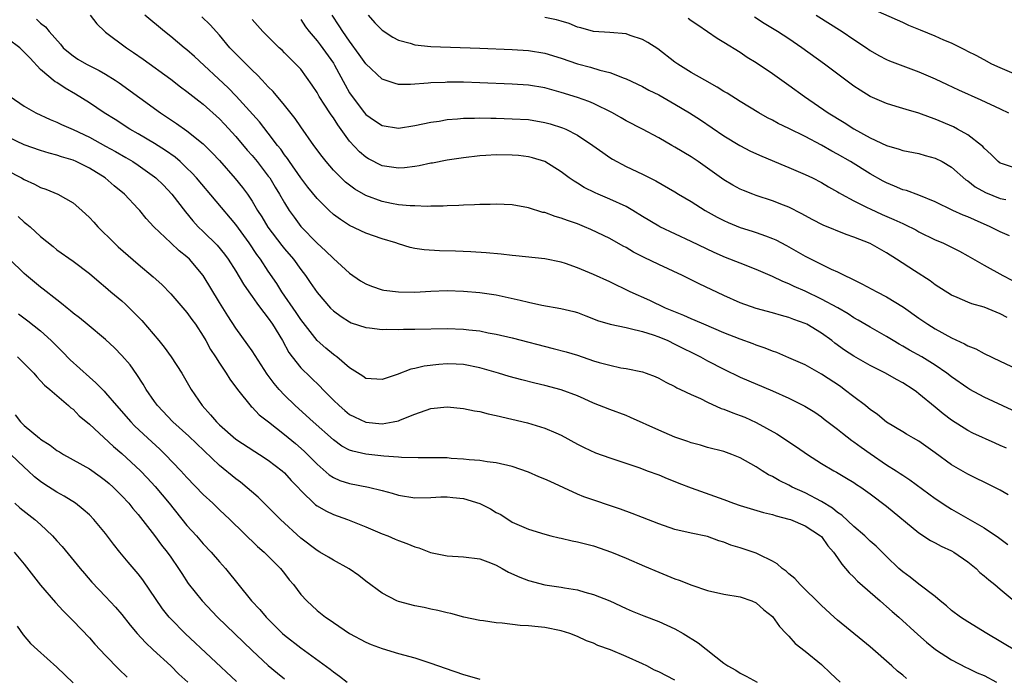
# Model space of a CAD drawing. Units: inches. Extents: x 2598000 to 2601000, y 1497000 to 1500000.
# Drawn here: x 2598520 to 2598641, y 1497416 to 1497496 of the extents above; entities that cross this region are included whole.
import ezdxf

# ---------------------------------------------------------------- set-up
doc = ezdxf.new("R2010")
doc.units = ezdxf.units.IN
doc.header["$MEASUREMENT"] = 0
doc.layers.add('LD25981497_2ft', color=254, linetype='Continuous')

msp = doc.modelspace()

# ---------------------------------------------------------------- linework, layer by layer
at = {"layer": 'LD25981497_2ft'}
for points, elevation in [([(2598643, 1497489.69), (2598641, 1497490.54), (2598639.97, 1497491), (2598639, 1497491.51), (2598638.03, 1497492.03), (2598637, 1497492.55), (2598636.71, 1497492.71), (2598635, 1497493.55), (2598634.07, 1497493.93), (2598633, 1497494.43), (2598631.18, 1497495.18), (2598629.75, 1497495.75), (2598629, 1497496.09), (2598625, 1497497.86)], 9410), ([(2598522.51, 1497496.51), (2598523, 1497496.04), (2598523.59, 1497495.59), (2598524.06, 1497495), (2598525.43, 1497493.43), (2598525.78, 1497493), (2598526.44, 1497492.44), (2598527, 1497492), (2598527.6, 1497491.6), (2598528.63, 1497491), (2598530.21, 1497490.21), (2598531, 1497489.75), (2598532.19, 1497489), (2598532.67, 1497488.67), (2598537.73, 1497485), (2598539.7, 1497483.7), (2598541, 1497482.78), (2598543, 1497481.19), (2598543.2, 1497481), (2598544.1, 1497480.1), (2598545, 1497479.12), (2598546.93, 1497476.93), (2598547.82, 1497475.82), (2598548.42, 1497475), (2598549, 1497474.15), (2598549.68, 1497473), (2598550.21, 1497472.21), (2598550.96, 1497470.96), (2598552.67, 1497468.67), (2598553, 1497468.26), (2598554.09, 1497467), (2598555, 1497465.73), (2598555.58, 1497465), (2598556.16, 1497464.16), (2598557, 1497462.91), (2598558.66, 1497461), (2598559, 1497460.65), (2598559.96, 1497459.96), (2598561, 1497459.29), (2598561.2, 1497459.2), (2598563, 1497458.6), (2598563.43, 1497458.57), (2598565, 1497458.38), (2598565.59, 1497458.41), (2598567, 1497458.37), (2598567.6, 1497458.4), (2598569, 1497458.39), (2598573, 1497458.47), (2598575, 1497458.42), (2598575.66, 1497458.34), (2598577, 1497458.19), (2598578.03, 1497457.97), (2598579, 1497457.79), (2598581, 1497457.32), (2598586.04, 1497456.04), (2598587.61, 1497455.61), (2598589, 1497455.19), (2598591, 1497454.53), (2598591.68, 1497454.32), (2598593, 1497453.96), (2598594.33, 1497453.67), (2598595, 1497453.56), (2598597, 1497453.15), (2598597.44, 1497453), (2598598.57, 1497452.57), (2598599, 1497452.37), (2598599.87, 1497451.87), (2598601, 1497451.34), (2598601.21, 1497451.21), (2598601.69, 1497451), (2598603, 1497450.36), (2598604.13, 1497449.87), (2598605, 1497449.44), (2598606.66, 1497448.66), (2598607, 1497448.57), (2598608.1, 1497448.1), (2598609, 1497447.79), (2598609.57, 1497447.57), (2598611, 1497446.94), (2598613.54, 1497445.54), (2598615.93, 1497443.93), (2598617.28, 1497443), (2598619, 1497441.88), (2598620.52, 1497441), (2598620.84, 1497440.84), (2598622.1, 1497440.1), (2598623, 1497439.56), (2598623.32, 1497439.32), (2598623.83, 1497439), (2598625, 1497438.16), (2598627, 1497436.64), (2598631, 1497433.35), (2598632.42, 1497432.42), (2598633, 1497432.15), (2598633.73, 1497431.73), (2598635, 1497431.17), (2598635.29, 1497431), (2598637, 1497429.81), (2598638.02, 1497429), (2598638.5, 1497428.5), (2598639, 1497428.09), (2598639.57, 1497427.57), (2598640.32, 1497427), (2598641, 1497426.45), (2598642.71, 1497425)], 9434), ([(2598529.11, 1497497), (2598529.93, 1497495.93), (2598530.88, 1497495), (2598531, 1497494.9), (2598533.56, 1497493), (2598534.43, 1497492.43), (2598535.61, 1497491.61), (2598539, 1497489.12), (2598540.2, 1497488.2), (2598541, 1497487.62), (2598541.34, 1497487.34), (2598542.46, 1497486.46), (2598543, 1497486.06), (2598545, 1497484.27), (2598545.61, 1497483.61), (2598547, 1497482.07), (2598548.41, 1497480.41), (2598549, 1497479.76), (2598549.63, 1497479), (2598551, 1497477.23), (2598551.17, 1497477), (2598551.85, 1497475.85), (2598552.39, 1497475), (2598553, 1497473.92), (2598553.58, 1497473), (2598554.16, 1497472.16), (2598555.01, 1497471.01), (2598557, 1497468.96), (2598558.04, 1497468.04), (2598559, 1497467.08), (2598561, 1497465.27), (2598562.34, 1497464.34), (2598563, 1497463.96), (2598563.68, 1497463.68), (2598565, 1497463.25), (2598565.21, 1497463.21), (2598567, 1497462.98), (2598569, 1497462.96), (2598571, 1497463.07), (2598573, 1497463.14), (2598575, 1497463.09), (2598577, 1497462.92), (2598579, 1497462.63), (2598581.98, 1497461.98), (2598583, 1497461.71), (2598584.64, 1497461.36), (2598586.96, 1497460.96), (2598588.57, 1497460.57), (2598589, 1497460.44), (2598590.04, 1497460.04), (2598591, 1497459.68), (2598591.48, 1497459.48), (2598593.02, 1497459.02), (2598595, 1497458.59), (2598595.5, 1497458.5), (2598597, 1497458.11), (2598598.3, 1497457.7), (2598599, 1497457.45), (2598600.11, 1497457), (2598601, 1497456.58), (2598604.13, 1497455), (2598605, 1497454.52), (2598607, 1497453.47), (2598609, 1497452.5), (2598613, 1497450.83), (2598615, 1497449.92), (2598616.95, 1497448.95), (2598618.18, 1497448.18), (2598619, 1497447.63), (2598619.35, 1497447.35), (2598621, 1497446.12), (2598621.6, 1497445.6), (2598622.73, 1497444.73), (2598623, 1497444.57), (2598623.89, 1497443.89), (2598625, 1497443.11), (2598627, 1497441.74), (2598628.18, 1497441), (2598628.68, 1497440.68), (2598629, 1497440.44), (2598629.89, 1497439.89), (2598633, 1497437.59), (2598634.55, 1497436.55), (2598635, 1497436.28), (2598637, 1497435.11), (2598639, 1497433.98), (2598640.79, 1497432.79), (2598641.93, 1497431.93)], 9432), ([(2598641.97, 1497438.03), (2598641, 1497438.63), (2598640.26, 1497439), (2598639, 1497439.59), (2598638.06, 1497440.06), (2598637, 1497440.57), (2598635, 1497441.73), (2598633, 1497443.2), (2598631, 1497444.62), (2598630.31, 1497445), (2598629.48, 1497445.48), (2598629, 1497445.79), (2598627, 1497446.97), (2598625.9, 1497447.9), (2598625, 1497448.52), (2598624.75, 1497448.75), (2598624.44, 1497449), (2598623, 1497450.07), (2598621.81, 1497451), (2598621.34, 1497451.34), (2598619, 1497452.86), (2598617, 1497454), (2598615, 1497454.9), (2598613.53, 1497455.53), (2598613, 1497455.7), (2598612.08, 1497456.08), (2598611, 1497456.44), (2598610.6, 1497456.6), (2598609, 1497457.17), (2598607, 1497457.96), (2598604.56, 1497459), (2598603.49, 1497459.49), (2598603, 1497459.69), (2598602.1, 1497460.1), (2598599.85, 1497461), (2598597.91, 1497461.91), (2598595.49, 1497463), (2598593, 1497464.21), (2598591, 1497465.12), (2598589, 1497465.94), (2598587.53, 1497466.47), (2598587, 1497466.63), (2598585, 1497467.07), (2598581.44, 1497467.44), (2598581, 1497467.47), (2598579.63, 1497467.63), (2598577.79, 1497467.79), (2598575.91, 1497467.91), (2598574, 1497468), (2598572.05, 1497468.05), (2598570.16, 1497468.16), (2598569, 1497468.33), (2598568.43, 1497468.43), (2598567, 1497468.88), (2598566.69, 1497469), (2598565, 1497469.52), (2598563, 1497470.21), (2598561, 1497471.16), (2598559.87, 1497471.87), (2598559, 1497472.51), (2598558.47, 1497473), (2598557, 1497474.46), (2598555.87, 1497475.87), (2598555, 1497477.01), (2598553.61, 1497479), (2598553.37, 1497479.37), (2598553, 1497479.84), (2598552.52, 1497480.52), (2598552.14, 1497481), (2598551, 1497482.52), (2598549.9, 1497483.9), (2598547.04, 1497487.04), (2598546.06, 1497488.06), (2598541.92, 1497491.92), (2598541, 1497492.73), (2598540.66, 1497493), (2598539, 1497494.4), (2598538.22, 1497495), (2598535.81, 1497497)], 9430), ([(2598641.76, 1497443.76), (2598641, 1497444.12), (2598640.38, 1497444.38), (2598637.63, 1497445.63), (2598637, 1497445.95), (2598635, 1497447.21), (2598633.99, 1497447.99), (2598633, 1497448.83), (2598631, 1497450.46), (2598630.68, 1497450.68), (2598630.27, 1497451), (2598629, 1497451.82), (2598628.23, 1497452.23), (2598626.89, 1497453), (2598625, 1497453.95), (2598623, 1497455.08), (2598621.83, 1497455.83), (2598620.67, 1497456.67), (2598620.28, 1497457), (2598619, 1497457.93), (2598617.22, 1497459), (2598617, 1497459.11), (2598615.6, 1497459.6), (2598615, 1497459.85), (2598614.08, 1497460.08), (2598613, 1497460.43), (2598611, 1497460.96), (2598609, 1497461.65), (2598607, 1497462.53), (2598603.97, 1497463.97), (2598601.92, 1497465), (2598599, 1497466.37), (2598597.23, 1497467.23), (2598595.89, 1497467.89), (2598595, 1497468.43), (2598594.62, 1497468.62), (2598593, 1497469.54), (2598590.66, 1497470.66), (2598589.87, 1497471), (2598589, 1497471.34), (2598587.77, 1497471.77), (2598587, 1497472.07), (2598586.26, 1497472.26), (2598585, 1497472.73), (2598584.76, 1497472.76), (2598583, 1497473.31), (2598581, 1497473.68), (2598579, 1497473.78), (2598578.26, 1497473.74), (2598577, 1497473.72), (2598576.33, 1497473.67), (2598575, 1497473.63), (2598574.41, 1497473.59), (2598573, 1497473.56), (2598572.48, 1497473.52), (2598571, 1497473.52), (2598570.51, 1497473.49), (2598569, 1497473.55), (2598568.45, 1497473.55), (2598567, 1497473.71), (2598566.14, 1497473.86), (2598565, 1497474.09), (2598563, 1497474.83), (2598561.63, 1497475.63), (2598560.49, 1497476.49), (2598559.94, 1497477), (2598559, 1497477.96), (2598558.1, 1497479), (2598557.62, 1497479.62), (2598556.6, 1497481), (2598555, 1497483.26), (2598554.3, 1497484.3), (2598553, 1497485.94), (2598551.61, 1497487.61), (2598551, 1497488.2), (2598550.62, 1497488.62), (2598550.25, 1497489), (2598549.65, 1497489.65), (2598549, 1497490.25), (2598546.62, 1497492.62), (2598546.27, 1497493), (2598545, 1497494.53), (2598543.83, 1497495.83), (2598542.81, 1497496.81)], 9428), ([(2598642.44, 1497448.44), (2598639, 1497450.04), (2598637.26, 1497451), (2598637, 1497451.15), (2598635, 1497452.55), (2598634.41, 1497453), (2598633, 1497453.98), (2598631.36, 1497455), (2598629.84, 1497455.84), (2598629, 1497456.33), (2598628.56, 1497456.56), (2598627.81, 1497457), (2598627, 1497457.5), (2598625, 1497458.65), (2598623.53, 1497459.53), (2598623, 1497459.8), (2598622.28, 1497460.28), (2598621.01, 1497461.01), (2598619, 1497462.11), (2598617, 1497463.07), (2598615.67, 1497463.67), (2598615, 1497463.99), (2598614.27, 1497464.27), (2598613, 1497464.88), (2598611, 1497465.75), (2598609, 1497466.5), (2598607.22, 1497467.22), (2598605.82, 1497467.82), (2598603, 1497469.18), (2598599.15, 1497471), (2598599, 1497471.08), (2598597, 1497472.26), (2598595.81, 1497473), (2598595, 1497473.48), (2598593, 1497474.4), (2598591.54, 1497475), (2598591.17, 1497475.17), (2598589.83, 1497475.83), (2598589, 1497476.37), (2598588.59, 1497476.59), (2598588, 1497477), (2598587, 1497477.74), (2598585, 1497479), (2598583.47, 1497479.47), (2598583, 1497479.59), (2598581.74, 1497479.74), (2598581, 1497479.81), (2598579, 1497479.83), (2598577.75, 1497479.75), (2598577, 1497479.71), (2598575, 1497479.48), (2598573, 1497479.18), (2598571.17, 1497478.83), (2598571, 1497478.8), (2598569.53, 1497478.47), (2598569, 1497478.39), (2598567.76, 1497478.24), (2598567, 1497478.19), (2598565, 1497478.49), (2598563.33, 1497479.33), (2598563, 1497479.53), (2598562.21, 1497480.21), (2598561, 1497481.53), (2598559.54, 1497483.54), (2598559, 1497484.39), (2598558.74, 1497484.74), (2598558.57, 1497485), (2598557.93, 1497485.93), (2598557.27, 1497487), (2598557, 1497487.5), (2598556.4, 1497488.4), (2598555, 1497490.35), (2598554.4, 1497491), (2598553.67, 1497491.67), (2598553, 1497492.38), (2598552.69, 1497492.69), (2598552.33, 1497493), (2598550.32, 1497495), (2598549, 1497496.47)], 9426), ([(2598555, 1497496.46), (2598555.58, 1497495.58), (2598556.01, 1497495), (2598557, 1497493.84), (2598557.37, 1497493.37), (2598559, 1497491.1), (2598559.14, 1497490.86), (2598560.43, 1497488.43), (2598561, 1497487.46), (2598561.31, 1497487), (2598562.84, 1497485), (2598563, 1497484.81), (2598564.06, 1497484.06), (2598565, 1497483.43), (2598567, 1497483.13), (2598569, 1497483.45), (2598571, 1497483.86), (2598571.99, 1497483.99), (2598573, 1497484.17), (2598574.25, 1497484.25), (2598575, 1497484.34), (2598576.35, 1497484.35), (2598577, 1497484.39), (2598578.35, 1497484.35), (2598579, 1497484.35), (2598581, 1497484.28), (2598583, 1497484.16), (2598585, 1497483.83), (2598585.65, 1497483.65), (2598587.17, 1497483.17), (2598587.56, 1497483), (2598589, 1497482.27), (2598590.91, 1497481), (2598592.11, 1497480.11), (2598593, 1497479.51), (2598593.31, 1497479.31), (2598595, 1497478.42), (2598597, 1497477.45), (2598598.63, 1497476.63), (2598601, 1497475.27), (2598601.43, 1497475), (2598603, 1497474.08), (2598604.71, 1497473), (2598606.18, 1497472.18), (2598607, 1497471.75), (2598607.52, 1497471.52), (2598609, 1497470.91), (2598610.47, 1497470.47), (2598611, 1497470.29), (2598612.14, 1497469.86), (2598613, 1497469.56), (2598613.38, 1497469.38), (2598614.69, 1497468.69), (2598617, 1497467.39), (2598617.76, 1497467), (2598620.21, 1497465.79), (2598621, 1497465.44), (2598621.87, 1497465), (2598622.65, 1497464.65), (2598623, 1497464.46), (2598623.99, 1497463.99), (2598625.81, 1497463), (2598627, 1497462.39), (2598629.09, 1497461.09), (2598631, 1497459.74), (2598632.07, 1497459), (2598633, 1497458.43), (2598635, 1497457.33), (2598636.6, 1497456.6), (2598637, 1497456.34), (2598637.98, 1497455.98), (2598639, 1497455.4), (2598641, 1497454.49), (2598643, 1497453.53)], 9424), ([(2598641.82, 1497459.82), (2598641, 1497460.29), (2598640.48, 1497460.48), (2598639, 1497461.1), (2598637.5, 1497461.5), (2598637, 1497461.71), (2598635.7, 1497462.3), (2598635, 1497462.59), (2598633, 1497463.87), (2598632.36, 1497464.36), (2598630.43, 1497465.57), (2598628.22, 1497467), (2598627, 1497467.77), (2598625, 1497468.93), (2598623, 1497469.73), (2598622.05, 1497470.05), (2598619.21, 1497471.21), (2598617.88, 1497471.88), (2598616.59, 1497472.59), (2598615, 1497473.4), (2598614.35, 1497473.65), (2598613, 1497474.2), (2598611, 1497474.84), (2598610.55, 1497475), (2598609.44, 1497475.44), (2598609, 1497475.63), (2598608.12, 1497476.12), (2598607, 1497476.78), (2598603.85, 1497479), (2598603, 1497479.58), (2598601, 1497480.78), (2598600.6, 1497481), (2598599, 1497481.93), (2598597, 1497483.01), (2598595, 1497484.03), (2598594.39, 1497484.39), (2598593.31, 1497485), (2598591, 1497486.13), (2598590.4, 1497486.4), (2598589, 1497486.88), (2598587, 1497487.5), (2598585, 1497488.07), (2598583, 1497488.41), (2598581, 1497488.54), (2598577, 1497488.7), (2598575, 1497488.75), (2598573, 1497488.76), (2598572.74, 1497488.74), (2598571, 1497488.68), (2598570.64, 1497488.64), (2598568.49, 1497488.49), (2598567, 1497488.5), (2598566.6, 1497488.6), (2598565, 1497489.15), (2598563, 1497491.01), (2598562.19, 1497492.19), (2598561, 1497493.79), (2598560.16, 1497495), (2598559.71, 1497495.71), (2598558.83, 1497497)], 9422), ([(2598563.27, 1497497), (2598564.08, 1497496.08), (2598565, 1497495.15), (2598566.29, 1497494.29), (2598567, 1497493.94), (2598568.43, 1497493.57), (2598569, 1497493.38), (2598571, 1497493.17), (2598577, 1497492.97), (2598581, 1497492.8), (2598583, 1497492.66), (2598585, 1497492.34), (2598587, 1497491.7), (2598589, 1497491.01), (2598590.61, 1497490.61), (2598591.74, 1497490.26), (2598593, 1497489.96), (2598594.74, 1497489.26), (2598595, 1497489.18), (2598597, 1497488.23), (2598597.8, 1497487.8), (2598599, 1497487.2), (2598601, 1497486.06), (2598602.77, 1497485), (2598604.12, 1497484.12), (2598607, 1497482.18), (2598608.99, 1497480.99), (2598610.3, 1497480.3), (2598611.67, 1497479.67), (2598614.49, 1497478.49), (2598615, 1497478.28), (2598617, 1497477.43), (2598617.9, 1497477), (2598619, 1497476.43), (2598619.89, 1497475.89), (2598621, 1497475.28), (2598621.17, 1497475.17), (2598621.48, 1497475), (2598623, 1497474.18), (2598624.62, 1497473.38), (2598625, 1497473.18), (2598626.49, 1497472.49), (2598627.9, 1497471.9), (2598629, 1497471.38), (2598629.27, 1497471.27), (2598630.6, 1497470.6), (2598631, 1497470.38), (2598633, 1497469.4), (2598633.93, 1497469), (2598634.66, 1497468.66), (2598635.99, 1497467.99), (2598637, 1497467.44), (2598639, 1497466.27), (2598641.29, 1497465), (2598642.42, 1497464.42)], 9420), ([(2598642.11, 1497469.89), (2598641, 1497470.38), (2598639.76, 1497471), (2598637.83, 1497471.83), (2598637, 1497472.22), (2598636.43, 1497472.43), (2598635.16, 1497473), (2598633, 1497474.04), (2598631, 1497474.87), (2598629.45, 1497475.45), (2598629, 1497475.55), (2598628, 1497476), (2598627, 1497476.38), (2598626.59, 1497476.59), (2598625, 1497477.5), (2598622.56, 1497479), (2598621, 1497479.93), (2598620.3, 1497480.3), (2598619, 1497481.04), (2598617, 1497482.07), (2598615, 1497483.06), (2598613.68, 1497483.68), (2598613, 1497484.08), (2598612.39, 1497484.39), (2598611.3, 1497485), (2598609, 1497486.4), (2598607.41, 1497487.41), (2598607, 1497487.64), (2598606.17, 1497488.17), (2598604.67, 1497489), (2598603, 1497489.97), (2598601.33, 1497491), (2598601, 1497491.24), (2598598.88, 1497492.88), (2598597.65, 1497493.65), (2598597, 1497494.01), (2598595.48, 1497494.52), (2598595, 1497494.7), (2598593, 1497494.89), (2598591, 1497495.01), (2598589.44, 1497495.44), (2598589, 1497495.54), (2598587.98, 1497495.98), (2598587, 1497496.27), (2598586.45, 1497496.45), (2598585, 1497496.74)], 9418), ([(2598602.62, 1497496.62), (2598603, 1497496.34), (2598603.82, 1497495.81), (2598606.18, 1497494.18), (2598607, 1497493.7), (2598609, 1497492.45), (2598609.86, 1497491.86), (2598611, 1497491.17), (2598613, 1497489.83), (2598615, 1497488.41), (2598616.92, 1497487), (2598619.84, 1497485), (2598621.81, 1497483.81), (2598623, 1497483.05), (2598625, 1497481.93), (2598627, 1497480.98), (2598628.55, 1497480.55), (2598629, 1497480.38), (2598631, 1497480), (2598631.77, 1497479.77), (2598633, 1497479.43), (2598633.83, 1497479), (2598635, 1497478.3), (2598636.76, 1497476.76), (2598637, 1497476.62), (2598637.9, 1497475.9), (2598639.19, 1497475.19), (2598641, 1497474.47), (2598641.67, 1497474.33)], 9416), ([(2598643, 1497478.16), (2598641.25, 1497478.75), (2598641, 1497478.81), (2598640.74, 1497479), (2598639.86, 1497479.86), (2598639, 1497480.67), (2598638.85, 1497480.85), (2598638.67, 1497481), (2598637, 1497482.3), (2598635.75, 1497483), (2598635.26, 1497483.26), (2598633, 1497484.23), (2598632.42, 1497484.42), (2598631, 1497484.96), (2598629.42, 1497485.42), (2598628.21, 1497485.79), (2598627, 1497486.13), (2598625, 1497487), (2598623.77, 1497487.77), (2598623, 1497488.29), (2598619.37, 1497491), (2598616.61, 1497493), (2598615, 1497494.08), (2598613.59, 1497495), (2598611.98, 1497495.98), (2598610.76, 1497496.76)], 9414), ([(2598618.37, 1497497), (2598621.55, 1497495), (2598623, 1497494), (2598624.54, 1497493), (2598625, 1497492.68), (2598626.06, 1497492.06), (2598627, 1497491.55), (2598627.38, 1497491.38), (2598629, 1497490.76), (2598631, 1497490.05), (2598633, 1497489.18), (2598634.47, 1497488.47), (2598635.84, 1497487.84), (2598638.61, 1497486.61), (2598641, 1497485.48), (2598641.99, 1497485)], 9412), ([(2598643, 1497418.83), (2598639.33, 1497421), (2598637, 1497422.41), (2598636.09, 1497423), (2598635, 1497423.83), (2598634.38, 1497424.38), (2598633.62, 1497425), (2598633, 1497425.55), (2598631, 1497427.06), (2598629.92, 1497427.92), (2598629, 1497428.57), (2598628.52, 1497429), (2598627, 1497430.44), (2598625.72, 1497431.72), (2598625, 1497432.36), (2598624.36, 1497433), (2598623, 1497434.14), (2598621.52, 1497435.52), (2598621, 1497435.85), (2598620.38, 1497436.38), (2598619, 1497437.22), (2598617, 1497438.28), (2598615.4, 1497439), (2598615, 1497439.22), (2598613.81, 1497439.81), (2598613, 1497440.3), (2598612.51, 1497440.51), (2598611.7, 1497441), (2598611, 1497441.46), (2598609, 1497442.6), (2598608, 1497443), (2598607, 1497443.35), (2598605, 1497443.86), (2598604.13, 1497444.13), (2598603, 1497444.43), (2598602.59, 1497444.59), (2598601, 1497445.13), (2598599, 1497445.97), (2598595.55, 1497447.56), (2598595, 1497447.78), (2598593, 1497448.51), (2598591, 1497449.31), (2598589.85, 1497449.85), (2598589, 1497450.2), (2598587, 1497450.93), (2598585, 1497451.46), (2598583.76, 1497451.75), (2598582.16, 1497452.16), (2598580.6, 1497452.6), (2598579.31, 1497453), (2598577, 1497453.65), (2598575, 1497454.05), (2598574.1, 1497454.1), (2598573, 1497454.13), (2598571.95, 1497454.05), (2598570.16, 1497453.84), (2598569, 1497453.56), (2598568.52, 1497453.48), (2598566.84, 1497452.84), (2598565, 1497452.2), (2598563, 1497452.33), (2598562.62, 1497452.62), (2598561, 1497453.64), (2598559.42, 1497455), (2598559.18, 1497455.18), (2598559, 1497455.29), (2598558.07, 1497456.07), (2598557, 1497457), (2598555, 1497459.6), (2598554.44, 1497460.44), (2598552.66, 1497463), (2598552.03, 1497464.03), (2598551, 1497465.55), (2598550.05, 1497467), (2598549.6, 1497467.6), (2598548.66, 1497469), (2598547, 1497471.28), (2598542.16, 1497477), (2598541.61, 1497477.61), (2598541, 1497478.2), (2598540.15, 1497479), (2598539.54, 1497479.54), (2598538.37, 1497480.37), (2598537, 1497481.23), (2598535, 1497482.42), (2598533.99, 1497483), (2598532.17, 1497484.17), (2598530.81, 1497485), (2598529, 1497486.22), (2598527.29, 1497487.29), (2598526.02, 1497488.02), (2598525, 1497488.71), (2598524.81, 1497488.81), (2598523, 1497490.34), (2598521.7, 1497491.7), (2598521, 1497492.47), (2598520.46, 1497493), (2598519, 1497494.05)], 9436), ([(2598519.25, 1497487), (2598521, 1497485.82), (2598522.42, 1497485), (2598524.18, 1497484.18), (2598525, 1497483.86), (2598525.57, 1497483.57), (2598527, 1497482.94), (2598529, 1497481.99), (2598531, 1497480.92), (2598532.23, 1497480.23), (2598533.5, 1497479.5), (2598534.35, 1497479), (2598535, 1497478.57), (2598537, 1497477.15), (2598537.18, 1497477), (2598538.1, 1497476.1), (2598539.14, 1497475), (2598540.81, 1497472.81), (2598541.72, 1497471.72), (2598542.39, 1497471), (2598543, 1497470.43), (2598544.73, 1497468.73), (2598545.62, 1497467.62), (2598546.07, 1497467), (2598547, 1497465.52), (2598547.94, 1497463.94), (2598548.6, 1497463), (2598549, 1497462.44), (2598549.59, 1497461.59), (2598550.05, 1497461), (2598550.44, 1497460.44), (2598551, 1497459.76), (2598551.52, 1497459), (2598552.73, 1497457), (2598553.54, 1497455.54), (2598553.93, 1497455), (2598555, 1497453.67), (2598557.36, 1497451.36), (2598557.69, 1497451), (2598559, 1497449.67), (2598559.7, 1497449), (2598560.4, 1497448.4), (2598561, 1497447.93), (2598561.61, 1497447.61), (2598563, 1497446.96), (2598565, 1497446.77), (2598566.37, 1497447), (2598567, 1497447.14), (2598567.25, 1497447.25), (2598569, 1497447.95), (2598571, 1497448.65), (2598573, 1497448.86), (2598575, 1497448.66), (2598576.37, 1497448.37), (2598577, 1497448.27), (2598578.01, 1497448.01), (2598579, 1497447.81), (2598582.88, 1497446.88), (2598585, 1497446.24), (2598586.36, 1497445.64), (2598587, 1497445.38), (2598589, 1497444.27), (2598589.84, 1497443.84), (2598591.22, 1497443.22), (2598593, 1497442.58), (2598596.66, 1497441.34), (2598597.59, 1497441), (2598599, 1497440.48), (2598600.04, 1497440.04), (2598601, 1497439.68), (2598601.48, 1497439.48), (2598603, 1497438.89), (2598607, 1497437.45), (2598608.2, 1497437), (2598609, 1497436.72), (2598611.88, 1497435.88), (2598613, 1497435.61), (2598613.45, 1497435.45), (2598615, 1497435.06), (2598615.19, 1497435), (2598617, 1497434.22), (2598618.91, 1497433), (2598619, 1497432.91), (2598619.78, 1497431.78), (2598620.49, 1497431), (2598621, 1497430.28), (2598621.51, 1497429.51), (2598621.98, 1497429), (2598622.43, 1497428.43), (2598623, 1497427.91), (2598623.44, 1497427.44), (2598626.22, 1497425), (2598626.63, 1497424.63), (2598627, 1497424.32), (2598627.7, 1497423.7), (2598628.53, 1497423), (2598630.87, 1497420.87), (2598631.93, 1497419.93), (2598633.04, 1497419.04), (2598635, 1497417.75), (2598636.8, 1497416.8), (2598637, 1497416.72), (2598638.16, 1497416.16), (2598639, 1497415.81), (2598640.53, 1497415)], 9438), ([(2598629.45, 1497415.45), (2598629, 1497415.85), (2598628.36, 1497416.36), (2598627.66, 1497417), (2598625, 1497419.35), (2598624.1, 1497420.1), (2598621, 1497422.61), (2598620.56, 1497423), (2598619, 1497424.43), (2598616.4, 1497427), (2598615.75, 1497427.75), (2598615, 1497428.31), (2598614.65, 1497428.65), (2598614.17, 1497429), (2598613.57, 1497429.57), (2598613, 1497429.88), (2598611.29, 1497430.71), (2598611, 1497430.87), (2598609, 1497431.53), (2598607.86, 1497431.86), (2598607, 1497432.22), (2598606.4, 1497432.4), (2598605, 1497432.92), (2598603, 1497433.33), (2598601, 1497433.79), (2598599, 1497434.48), (2598597, 1497435.25), (2598595.75, 1497435.75), (2598594.28, 1497436.28), (2598589.81, 1497437.81), (2598589, 1497438.13), (2598585.66, 1497439.66), (2598585, 1497439.98), (2598584.27, 1497440.27), (2598583, 1497440.81), (2598581, 1497441.51), (2598579, 1497441.99), (2598577.89, 1497442.11), (2598577, 1497442.24), (2598575.68, 1497442.32), (2598575, 1497442.42), (2598573.49, 1497442.51), (2598573, 1497442.57), (2598571, 1497442.6), (2598569.42, 1497442.58), (2598567.37, 1497442.63), (2598567, 1497442.67), (2598565.21, 1497442.79), (2598563, 1497443.02), (2598561.39, 1497443.39), (2598561, 1497443.53), (2598560.04, 1497444.04), (2598559, 1497444.79), (2598556.52, 1497447), (2598554.32, 1497449), (2598553, 1497450.31), (2598552.35, 1497451), (2598551.72, 1497451.72), (2598550.87, 1497452.87), (2598549, 1497455.74), (2598548.48, 1497456.48), (2598547, 1497458.52), (2598546.03, 1497460.03), (2598545, 1497461.69), (2598543, 1497464.99), (2598541.32, 1497467), (2598541, 1497467.31), (2598540.05, 1497468.05), (2598539.01, 1497469), (2598536.94, 1497471), (2598535.99, 1497472), (2598535.19, 1497473), (2598535, 1497473.21), (2598533.32, 1497475), (2598532.04, 1497476.04), (2598530.93, 1497477), (2598529, 1497478.18), (2598527.39, 1497479), (2598527, 1497479.17), (2598525.59, 1497479.59), (2598525, 1497479.8), (2598524.05, 1497480.05), (2598523, 1497480.37), (2598521, 1497481.08), (2598519, 1497482.02)], 9440), ([(2598517, 1497478.85), (2598520.65, 1497477), (2598521, 1497476.8), (2598522.24, 1497476.24), (2598523, 1497475.83), (2598523.63, 1497475.63), (2598525.14, 1497475), (2598527, 1497473.93), (2598528.09, 1497473), (2598529, 1497472.15), (2598529.55, 1497471.55), (2598530.03, 1497471), (2598532.04, 1497469), (2598532.53, 1497468.53), (2598535, 1497466.39), (2598536.85, 1497464.85), (2598537.89, 1497463.89), (2598539, 1497462.74), (2598541, 1497460.44), (2598541.59, 1497459.59), (2598542.03, 1497459), (2598543, 1497457.55), (2598543.32, 1497457), (2598543.91, 1497455.91), (2598544.5, 1497455), (2598545, 1497454.21), (2598545.81, 1497453), (2598546.27, 1497452.27), (2598547.22, 1497451), (2598548.91, 1497448.91), (2598549, 1497448.83), (2598549.89, 1497447.89), (2598551.01, 1497447), (2598553, 1497445.46), (2598554.35, 1497444.34), (2598555.41, 1497443.41), (2598555.83, 1497443), (2598557, 1497441.79), (2598558.49, 1497440.49), (2598559, 1497440.17), (2598559.81, 1497439.81), (2598561, 1497439.45), (2598563.33, 1497439), (2598565, 1497438.58), (2598566.24, 1497438.24), (2598567, 1497437.99), (2598569, 1497437.65), (2598571, 1497437.71), (2598572.22, 1497437.78), (2598573, 1497437.81), (2598573.7, 1497437.7), (2598575, 1497437.58), (2598577, 1497436.97), (2598578.31, 1497436.31), (2598579, 1497435.88), (2598579.6, 1497435.6), (2598581, 1497434.67), (2598583, 1497433.81), (2598585, 1497433.2), (2598585.73, 1497433), (2598586.74, 1497432.74), (2598587, 1497432.7), (2598588.37, 1497432.37), (2598589, 1497432.26), (2598591, 1497431.75), (2598593.19, 1497431), (2598595, 1497430.26), (2598597.25, 1497429.25), (2598599, 1497428.51), (2598601, 1497427.72), (2598601.53, 1497427.53), (2598603.07, 1497426.93), (2598605, 1497426.26), (2598607, 1497425.82), (2598609, 1497425.5), (2598610.45, 1497425), (2598611, 1497424.75), (2598611.91, 1497423.91), (2598613, 1497423.06), (2598613.85, 1497421.85), (2598614.68, 1497421), (2598614.82, 1497420.82), (2598615, 1497420.67), (2598615.78, 1497419.78), (2598617, 1497418.81), (2598619, 1497417.17), (2598620.13, 1497416.13), (2598621.31, 1497415)], 9442), ([(2598520.25, 1497472.25), (2598521, 1497471.56), (2598521.32, 1497471.32), (2598521.7, 1497471), (2598523, 1497469.79), (2598524.55, 1497468.55), (2598525, 1497468.17), (2598527, 1497466.77), (2598529, 1497465.25), (2598530.21, 1497464.21), (2598531, 1497463.58), (2598531.65, 1497463), (2598533, 1497461.87), (2598533.46, 1497461.46), (2598534.47, 1497460.47), (2598535.46, 1497459.46), (2598537.53, 1497457), (2598538.18, 1497456.18), (2598539.05, 1497455), (2598540.35, 1497453), (2598541.51, 1497451), (2598542.86, 1497449), (2598543.89, 1497447.89), (2598544.62, 1497447), (2598545, 1497446.63), (2598547, 1497444.88), (2598549.35, 1497443.35), (2598549.92, 1497443), (2598551, 1497442.3), (2598552.72, 1497441), (2598553, 1497440.75), (2598553.82, 1497439.82), (2598554.61, 1497439), (2598555, 1497438.56), (2598556.81, 1497436.81), (2598557, 1497436.68), (2598558.06, 1497436.06), (2598559, 1497435.61), (2598560.74, 1497435), (2598563, 1497434.11), (2598565, 1497433.26), (2598565.68, 1497433), (2598566.6, 1497432.6), (2598567, 1497432.42), (2598568.05, 1497432.05), (2598569, 1497431.64), (2598569.51, 1497431.51), (2598570.95, 1497430.95), (2598573, 1497430.53), (2598575, 1497430.43), (2598577, 1497430.18), (2598578.31, 1497429.69), (2598579, 1497429.4), (2598579.76, 1497429), (2598580.55, 1497428.55), (2598581.92, 1497427.92), (2598583, 1497427.5), (2598585, 1497426.98), (2598587, 1497426.69), (2598587.4, 1497426.6), (2598589, 1497426.35), (2598589.93, 1497426.07), (2598591, 1497425.8), (2598593, 1497425), (2598595, 1497424.05), (2598595.73, 1497423.73), (2598597.15, 1497423.15), (2598599, 1497422.48), (2598601, 1497421.58), (2598602.02, 1497421), (2598603.86, 1497419.86), (2598607, 1497417.36), (2598607.5, 1497417), (2598608.47, 1497416.47), (2598609, 1497416.13), (2598609.75, 1497415.75), (2598611.11, 1497415)], 9444), ([(2598601, 1497415.24), (2598599, 1497416.27), (2598598.49, 1497416.49), (2598597.52, 1497417), (2598597, 1497417.25), (2598595, 1497418.16), (2598593.07, 1497419), (2598591.53, 1497419.53), (2598591, 1497419.81), (2598590.1, 1497420.1), (2598589, 1497420.64), (2598588.06, 1497421), (2598587, 1497421.32), (2598585, 1497421.71), (2598584.19, 1497421.81), (2598583, 1497421.93), (2598581.98, 1497421.98), (2598579.74, 1497422.26), (2598579, 1497422.3), (2598577.47, 1497422.53), (2598577, 1497422.58), (2598575.02, 1497422.98), (2598573.43, 1497423.43), (2598573, 1497423.52), (2598571.83, 1497423.83), (2598571, 1497423.98), (2598570.17, 1497424.17), (2598569, 1497424.38), (2598567, 1497424.91), (2598566.79, 1497425), (2598565, 1497425.95), (2598563, 1497427.44), (2598562.12, 1497428.12), (2598560.95, 1497428.94), (2598559, 1497430.01), (2598558.39, 1497430.39), (2598557.35, 1497431), (2598557, 1497431.19), (2598555, 1497432.69), (2598552.49, 1497435), (2598551.76, 1497435.76), (2598550.48, 1497437), (2598549.75, 1497437.75), (2598547.58, 1497439.58), (2598547, 1497439.99), (2598545, 1497441.63), (2598541.24, 1497445.24), (2598539.28, 1497447), (2598537.38, 1497449), (2598537, 1497449.52), (2598535.99, 1497451), (2598535.63, 1497451.63), (2598534.85, 1497452.85), (2598534, 1497454), (2598533, 1497455.16), (2598532.09, 1497456.09), (2598531, 1497457.13), (2598528.74, 1497459), (2598527.78, 1497459.78), (2598527, 1497460.36), (2598526.67, 1497460.67), (2598526.25, 1497461), (2598525.58, 1497461.58), (2598525, 1497462), (2598523.33, 1497463.33), (2598523, 1497463.57), (2598521.27, 1497465), (2598521, 1497465.24), (2598519.19, 1497467)], 9446), ([(2598520.29, 1497460.29), (2598521.44, 1497459.44), (2598523, 1497458.19), (2598524.3, 1497457), (2598525.66, 1497455.66), (2598526.65, 1497454.65), (2598529, 1497452.5), (2598529.81, 1497451.81), (2598530.8, 1497450.8), (2598531, 1497450.58), (2598532.33, 1497449), (2598534.09, 1497447), (2598534.54, 1497446.54), (2598536.17, 1497445), (2598537.65, 1497443.65), (2598538.33, 1497443), (2598540.26, 1497441), (2598541, 1497440.17), (2598543, 1497438.07), (2598544.16, 1497437), (2598545, 1497436.18), (2598546.26, 1497435), (2598549.67, 1497431.67), (2598550.47, 1497431), (2598551, 1497430.48), (2598552.48, 1497429), (2598553, 1497428.35), (2598553.58, 1497427.58), (2598554.08, 1497427), (2598555, 1497425.78), (2598555.72, 1497425), (2598557, 1497423.83), (2598558.03, 1497423), (2598558.62, 1497422.62), (2598559, 1497422.33), (2598561, 1497421.01), (2598563, 1497419.93), (2598563.64, 1497419.64), (2598565, 1497419.13), (2598567, 1497418.54), (2598569, 1497418), (2598571, 1497417.36), (2598572.73, 1497416.73), (2598575, 1497415.93), (2598575.73, 1497415.73), (2598577, 1497415.36)], 9448), ([(2598520.17, 1497455), (2598521, 1497454.2), (2598522.18, 1497453), (2598522.55, 1497452.55), (2598523, 1497452.07), (2598523.5, 1497451.5), (2598524.14, 1497451), (2598525, 1497450.23), (2598526.44, 1497449), (2598526.73, 1497448.73), (2598527, 1497448.55), (2598527.76, 1497447.76), (2598529, 1497446.73), (2598531.98, 1497443.98), (2598533, 1497443.13), (2598535.27, 1497441), (2598536.12, 1497440.12), (2598537.08, 1497439.08), (2598538.8, 1497437), (2598541, 1497434.28), (2598542.15, 1497433), (2598543, 1497432.02), (2598543.96, 1497431), (2598545, 1497429.8), (2598545.72, 1497429), (2598548.93, 1497425), (2598549.94, 1497423.94), (2598550.72, 1497423), (2598552.74, 1497421), (2598553, 1497420.77), (2598555, 1497419.22), (2598558.59, 1497416.59), (2598559, 1497416.26), (2598559.76, 1497415.76), (2598560.69, 1497415)], 9450), ([(2598519.86, 1497447.86), (2598520.55, 1497447), (2598521, 1497446.58), (2598522.85, 1497445), (2598523, 1497444.88), (2598524.16, 1497444.16), (2598525, 1497443.5), (2598525.32, 1497443.32), (2598525.81, 1497443), (2598529, 1497441.22), (2598530.31, 1497440.31), (2598531, 1497439.81), (2598531.43, 1497439.43), (2598531.91, 1497439), (2598533, 1497437.93), (2598533.85, 1497437), (2598534.36, 1497436.36), (2598535, 1497435.62), (2598537, 1497433.04), (2598537.85, 1497431.85), (2598538.55, 1497431), (2598539, 1497430.36), (2598539.94, 1497429), (2598540.35, 1497428.35), (2598541.14, 1497427.14), (2598542.85, 1497425), (2598544.75, 1497423), (2598549, 1497418.91), (2598551, 1497417.05), (2598552.12, 1497416.12), (2598553, 1497415.43)], 9452), ([(2598547.1, 1497415.1), (2598540.79, 1497421), (2598539, 1497422.8), (2598538.82, 1497423), (2598538.01, 1497424.01), (2598535.58, 1497427.58), (2598535, 1497428.31), (2598533.76, 1497429.76), (2598532.75, 1497431), (2598531.98, 1497431.98), (2598531, 1497433.3), (2598529.56, 1497435), (2598529, 1497435.56), (2598528.25, 1497436.25), (2598527.29, 1497437), (2598525.88, 1497437.88), (2598525, 1497438.35), (2598523.4, 1497439.4), (2598523, 1497439.69), (2598522.27, 1497440.27), (2598521.49, 1497441), (2598521, 1497441.43), (2598519.34, 1497443)], 9454), ([(2598519.82, 1497437), (2598520.45, 1497436.45), (2598522.29, 1497435), (2598523, 1497434.37), (2598524.48, 1497433), (2598525, 1497432.4), (2598525.67, 1497431.67), (2598527.86, 1497429), (2598528.38, 1497428.38), (2598529.32, 1497427.32), (2598531, 1497425.54), (2598532.22, 1497424.22), (2598533, 1497423.31), (2598534.02, 1497422.02), (2598534.88, 1497421), (2598535.89, 1497419.89), (2598536.83, 1497419), (2598539.03, 1497417), (2598540.01, 1497416.01), (2598541.1, 1497415)], 9456), ([(2598519.74, 1497431), (2598521, 1497429.52), (2598523, 1497426.95), (2598524.82, 1497424.82), (2598525.79, 1497423.79), (2598527, 1497422.54), (2598529, 1497420.44), (2598529.69, 1497419.69), (2598531, 1497418.28), (2598532.62, 1497416.62), (2598533.63, 1497415.63)], 9458), ([(2598520.11, 1497421.89), (2598520.84, 1497420.84), (2598521.78, 1497419.78), (2598522.62, 1497419), (2598525, 1497416.84), (2598527, 1497414.93)], 9460)]:
    msp.add_lwpolyline(points, dxfattribs=dict(at, elevation=elevation))

doc.saveas('drawing.dxf')
